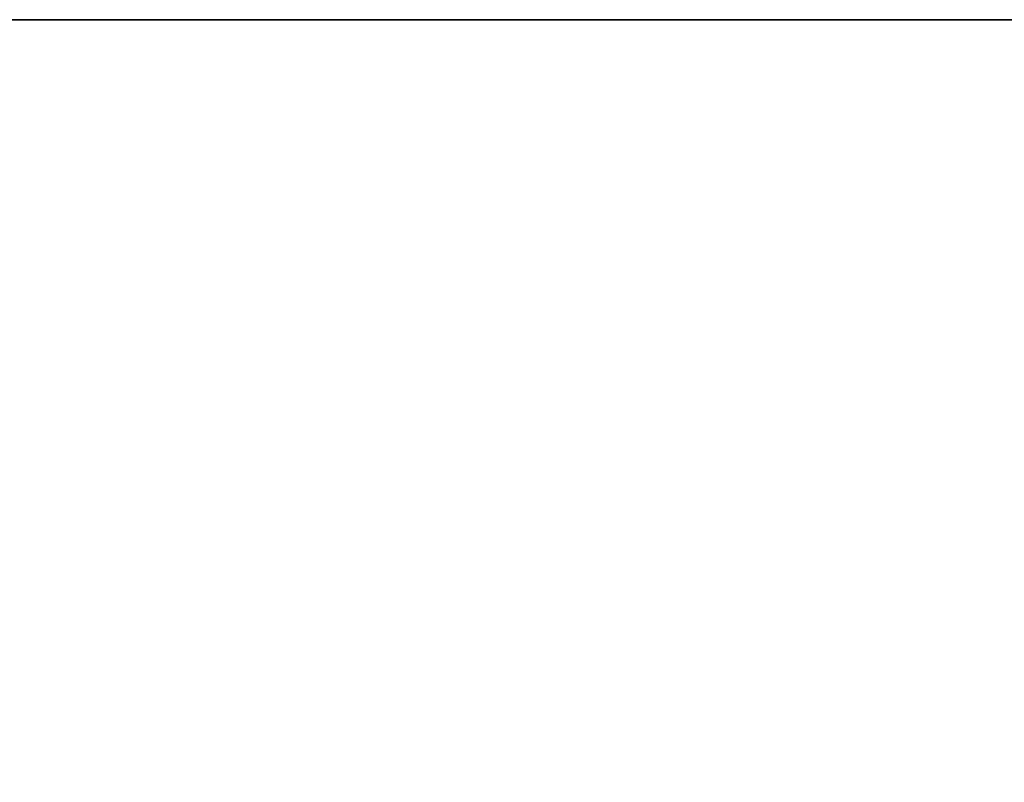
# Model space of a CAD drawing. Units: millimetres. Extents: x -265 to 1091, y -152 to 841.
# Drawn here: x 506 to 653, y 588 to 701 of the extents above; entities that cross this region are included whole.
import ezdxf

# ---------------------------------------------------------------- set-up
doc = ezdxf.new("R2010")
doc.units = ezdxf.units.MM
doc.styles.get("Standard").update_dxf_attribs({"font": 'arial.ttf'})
doc.dimstyles.new('ISO-25', dxfattribs={"dimtxt": 2.5, "dimasz": 2.5, "dimexe": 1.25, "dimexo": 0.625, "dimtad": 1, "dimtxsty": 'Standard', "dimcen": 2.5, "dimadec": 0, "dimazin": 0, "dimtfac": 1, "dimtmove": 0, "dimatfit": 3, "dimfxl": 1, "dimarcsym": 0})

# ---------------------------------------------------------------- blocks, each defined once
blk = doc.blocks.new('*D3')
at = {"color": 0, "lineweight": -2}
for p, q in [((447.81, 701.2), (1089.62, 701.2)), ((1088.37, 698.7), (1088.37, 2.5)), ((447.81, 0), (1089.62, 0))]:
    blk.add_line(p, q, dxfattribs=at)
at = {"color": 0}
for points in [[(1088.78, 698.7), (1087.95, 698.7), (1088.37, 701.2)], [(1087.95, 2.5), (1088.78, 2.5), (1088.37, 0)]]:
    blk.add_solid(points, dxfattribs=at)
at = {"layer": 'Defpoints', "color": 0}
for p in [(447.18, 701.2), (447.18, 0), (1088.37, 0)]:
    blk.add_point(p, dxfattribs=at)
at = {"color": 0, "insert": (1074.98, 350.6), "char_height": 25, "attachment_point": 5, "rotation": 90}
blk.add_mtext('701', dxfattribs=at)

msp = doc.modelspace()

# ---------------------------------------------------------------- linework, layer by layer
msp.add_line((669.38, 701.2), (224.98, 701.2))

# ---------------------------------------------------------------- dimensions: what is measured, and where the dimension line sits
dim = msp.add_linear_dim(base=(1088.37, 0), p1=(447.18, 701.2), p2=(447.18, 0), angle=90, dimstyle='ISO-25', override={"dimtxt": 25, "dimdec": 0, "dimlfac": 1})
dim.commit()
dim.dimension.update_dxf_attribs({"geometry": '*D3', "text_midpoint": (1074.98, 350.6)})

doc.saveas('drawing.dxf')
